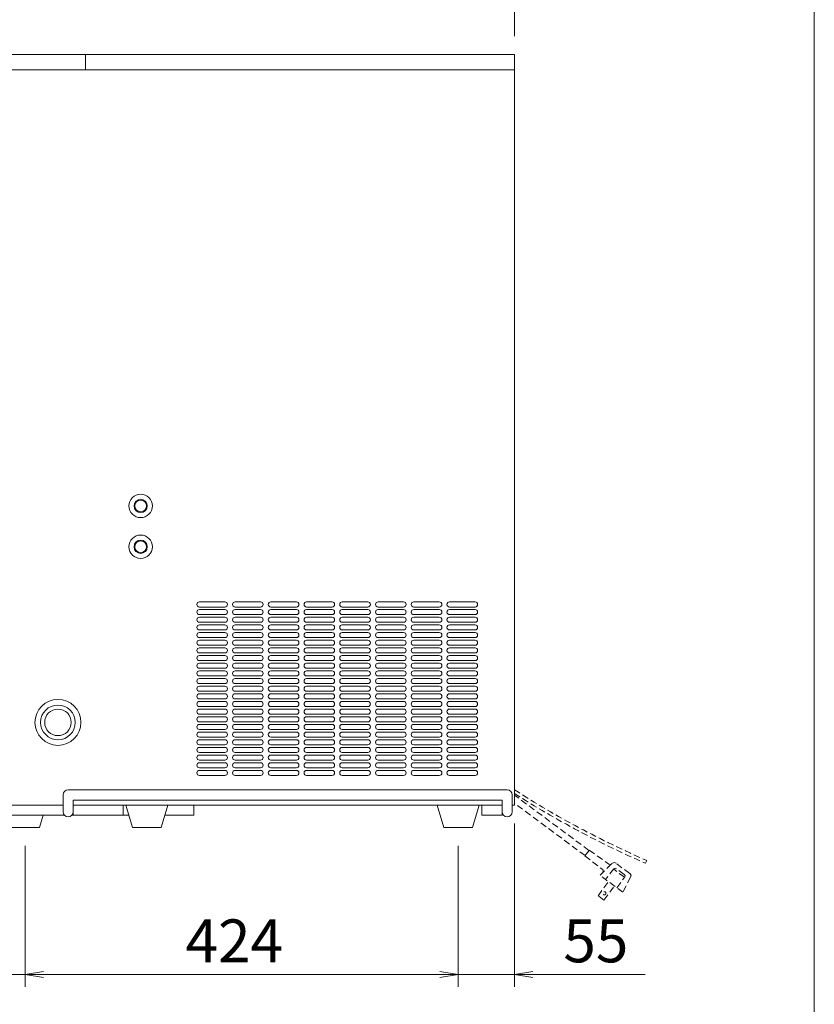
# Model space of a CAD drawing. Units: millimetres. Extents: x -62 to 3302, y -849 to 2572.
# Drawn here: x 2523 to 3302, y -102 to 862 of the extents above; entities that cross this region are included whole.
import ezdxf

# ---------------------------------------------------------------- set-up
doc = ezdxf.new("R2010")
doc.units = ezdxf.units.MM
doc.linetypes.add('DASHED2', pattern=[9.524999999999995, 6.349999999999997, -3.174999999999998])
doc.layers.get('0').update_dxf_attribs({"lineweight": 18})
for name, color, linetype, lineweight in [('AM_5', 51, 'Continuous', 18), ('図面枠', 111, 'Continuous', 15), ('弱線', 133, 'Continuous', 9), ('略図不要線', 252, 'DASHED2', 18)]:
    doc.layers.add(name, color=color, linetype=linetype, lineweight=lineweight)
doc.styles.get("Standard").update_dxf_attribs({"font": 'simplex.shx', "bigfont": 'bigfont.shx'})

# ---------------------------------------------------------------- blocks, each defined once
blk = doc.blocks.new('A$C23697B92')
at = {"color": 0, "linetype": 'ByBlock', "lineweight": -2}
for p, q in [((106.1666667768891, -186.4166668506048), (104.6666667768891, -186.6666668506048)), ((106.1666667768891, -186.4166668505886), (104.6666667768891, -186.6666668505886)), ((138.5000001474339, -186.4166668506084), (140.0000001474339, -186.6666668506084)), ((138.5000001474339, -186.4166668506048), (140.0000001474339, -186.6666668506048)), ((146.0833334855956, -186.4166668506084), (144.5833334855956, -186.6666668506084)), ((106.1666667768891, -186.9166668506048), (104.6666667768891, -186.6666668506048)), ((104.6666667768891, -186.6666668506048), (106.1666667768891, -186.6666668506048)), ((106.1666667768891, -186.9166668505886), (104.6666667768891, -186.6666668505886)), ((104.6666667768891, -186.6666668505886), (106.1666667768891, -186.6666668505886)), ((138.5000001474339, -186.9166668506084), (140.0000001474339, -186.6666668506084)), ((140.0000001474339, -186.6666668506084), (138.5000001474339, -186.6666668506084)), ((138.5000001474339, -186.9166668506048), (140.0000001474339, -186.6666668506048)), ((140.0000001474339, -186.6666668506048), (138.5000001474339, -186.6666668506048)), ((146.0833334855956, -186.9166668506084), (144.5833334855956, -186.6666668506084)), ((144.5833334855956, -186.6666668506084), (146.0833334855956, -186.6666668506084))]:
    blk.add_line(p, q, dxfattribs=at)
at = {"layer": 'AM_5', "color": 4, "lineweight": 9}
for p, q in [((144.5833334855956, -110.0833334508503), (144.5833334855956, -84.58333345085042)), ((144.5833334855956, -110.0833334508503), (144.5833334855956, -91.58333345085038)), ((144.5833334855956, -110.0833334508503), (144.5833334855956, -98.58333345085036)), ((144.5833334855956, -174.3333335153529), (144.5833334855956, -187.6666668506084)), ((104.6666667768891, -176.1666668506158), (104.6666667768891, -187.6666668506048)), ((104.6666667768891, -176.1666668506158), (104.6666667768891, -187.6666668505886)), ((140.0000001474339, -176.1666668506158), (140.0000001474339, -187.6666668506084)), ((140.0000001474339, -176.1666668506158), (140.0000001474339, -187.6666668506048)), ((98.4166667703083, -186.6666668505886), (104.6666667768891, -186.6666668505886)), ((106.1666667768891, -186.6666668506048), (138.5000001474339, -186.6666668506048)), ((106.1666667768891, -186.6666668505886), (107.6666667768891, -186.6666668505886)), ((138.5000001474339, -186.6666668506084), (137.0000001474339, -186.6666668506084)), ((140.0000001474339, -186.6666668506084), (144.5833334855956, -186.6666668506084)), ((146.0833334855956, -186.6666668506084), (155.2500001522623, -186.6666668506084))]:
    blk.add_line(p, q, dxfattribs=at)
at = {"layer": '図面枠'}
blk.add_line((169.0616063497868, 33.71620526107733), (169.0616063497868, -251.3693133177581), dxfattribs=at)
at = {"layer": 'AM_5'}
for s, p in [('424', (117.7500001288281, -185.6666668506048)), ('55', (148.5833334855956, -185.6666668506084))]:
    blk.add_text(s, height=3.5, dxfattribs=at).set_placement(p)

msp = doc.modelspace()

# ---------------------------------------------------------------- linework, layer by layer
for p, q in [((2587.807692405296, 828.2238939818851), (2587.807692405296, 813.2238939818851)), ((2467.807692405296, 813.2238939818851), (3007.807692405085, 813.2238939818851))]:
    msp.add_line(p, q)
for points in [[(2565.807692405086, 93.22389398192335), (2467.807692405296, 93.22389398192335), (2467.807692405296, 828.2238939818851), (3007.807692405085, 828.2238939818851), (3007.807692405085, 93.2238939819233), (3005.807692405085, 93.2238939819233)], [(2565.807692405086, 93.2238939819234), (2453.807692405086, 93.2238939819234), (2453.807692405086, 83.22389398192342), (2567.236978190813, 83.22389398192342)], [(2995.807692405085, 93.2238939819233), (2575.807692405085, 93.22389398192335)], [(2665.407692405071, 83.22389398192342), (2693.807692405085, 83.22389398192342), (2693.807692405085, 93.2238939819234), (2575.807692405085, 93.2238939819234)], [(2546.40769240507, 83.22389398192342), (2542.807692405055, 71.22389398192699), (2514.807692405081, 71.22389398194879), (2511.207692405086, 83.2238939819234)], [(2574.378406619356, 83.22389398192342), (2630.207692405087, 83.22389398192342)]]:
    msp.add_lwpolyline(points)
msp.add_lwpolyline([(2565.807692405086, 86.72389398192342), (2565.807692405086, 103.1238939819234, -0.4142135623730951), (2570.807692405085, 108.1238939819234), (3000.807692405085, 108.1238939819234, -0.4142135623730951), (3005.807692405085, 103.1238939819234), (3005.807692405085, 86.72389398192342, -0.9999999999999927), (2995.807692405085, 86.72389398192342), (2995.807692405085, 98.12389398192344), (2575.807692405085, 98.12389398192353), (2575.807692405085, 86.72389398192342, -1.000000000000001)], format="xyb", close=True)
for points in [[(2575.807692405085, 83.22389398192342), (2624.807692405085, 83.22389398192342), (2624.807692405085, 93.2238939819234), (2575.807692405085, 93.2238939819234)], [(2668.407692405085, 93.22389398192331), (2661.807692405055, 71.22389398192699), (2633.807692405081, 71.22389398194879), (2627.207692405086, 93.22389398192335)], [(2973.407692405085, 93.2238939819234), (2966.807692405055, 71.22389398192706), (2938.807692405081, 71.22389398194889), (2932.207692405085, 93.22389398192342)], [(2975.807692405085, 83.22389398192342), (2995.807692405085, 83.22389398192342), (2995.807692405085, 93.2238939819234), (2975.807692405085, 93.2238939819234)]]:
    msp.add_lwpolyline(points, close=True)
for centre, radius in [((2641.807692405085, 386.2238939818971), 11.5), ((2641.807692405085, 386.2238939818971), 6.5), ((2641.807692405085, 346.223893981897), 11.5), ((2641.807692405085, 346.223893981897), 6.5), ((2560.807692405085, 174.2238939818959), 22.5), ((2560.807692405085, 174.2238939818959), 17), ((2560.807692405085, 174.2238939818959), 13)]:
    msp.add_circle(centre, radius)
at = {"layer": '弱線'}
for points in [[(2724.307692405086, 287.2238939819017, 0.9999999999999998), (2724.307692405086, 292.2238939819017), (2699.307692405085, 292.2238939819017, 0.9999999999999998), (2699.307692405085, 287.2238939819017)], [(2759.307692405085, 287.2238939819017, 0.9999999999999998), (2759.307692405085, 292.2238939819017), (2734.307692405085, 292.2238939819017, 0.9999999999999998), (2734.307692405085, 287.2238939819017)], [(2794.307692405085, 287.2238939819017, 0.9999999999999998), (2794.307692405085, 292.2238939819017), (2769.307692405085, 292.2238939819017, 0.9999999999999998), (2769.307692405085, 287.2238939819017)], [(2829.307692405085, 287.2238939819017, 0.9999999999999998), (2829.307692405085, 292.2238939819017), (2804.307692405085, 292.2238939819017, 0.9999999999999998), (2804.307692405085, 287.2238939819017)], [(2864.307692405085, 287.2238939819017, 0.9999999999999998), (2864.307692405085, 292.2238939819017), (2839.307692405085, 292.2238939819017, 0.9999999999999998), (2839.307692405085, 287.2238939819017)], [(2899.307692405085, 287.2238939819017, 0.9999999999999998), (2899.307692405085, 292.2238939819017), (2874.307692405085, 292.2238939819017, 0.9999999999999998), (2874.307692405085, 287.2238939819017)], [(2934.307692405085, 287.2238939819017, 0.9999999999999998), (2934.307692405085, 292.2238939819017), (2909.307692405085, 292.2238939819017, 0.9999999999999998), (2909.307692405085, 287.2238939819017)], [(2969.307692405085, 287.2238939819017, 0.9999999999999998), (2969.307692405085, 292.2238939819017), (2944.307692405084, 292.2238939819017, 0.9999999999999998), (2944.307692405084, 287.2238939819017)], [(2724.307692405086, 279.7238939819016, 0.9999999999999998), (2724.307692405086, 284.7238939819017), (2699.307692405085, 284.7238939819017, 0.9999999999999998), (2699.307692405085, 279.7238939819016)], [(2759.307692405085, 279.7238939819016, 0.9999999999999998), (2759.307692405085, 284.7238939819017), (2734.307692405085, 284.7238939819017, 0.9999999999999998), (2734.307692405085, 279.7238939819016)], [(2794.307692405085, 279.7238939819016, 0.9999999999999998), (2794.307692405085, 284.7238939819017), (2769.307692405085, 284.7238939819017, 0.9999999999999998), (2769.307692405085, 279.7238939819016)], [(2829.307692405085, 279.7238939819016, 0.9999999999999998), (2829.307692405085, 284.7238939819017), (2804.307692405085, 284.7238939819017, 0.9999999999999998), (2804.307692405085, 279.7238939819016)], [(2864.307692405085, 279.7238939819016, 0.9999999999999998), (2864.307692405085, 284.7238939819017), (2839.307692405085, 284.7238939819017, 0.9999999999999998), (2839.307692405085, 279.7238939819016)], [(2899.307692405085, 279.7238939819016, 0.9999999999999998), (2899.307692405085, 284.7238939819017), (2874.307692405085, 284.7238939819017, 0.9999999999999998), (2874.307692405085, 279.7238939819016)], [(2934.307692405085, 279.7238939819016, 0.9999999999999998), (2934.307692405085, 284.7238939819017), (2909.307692405085, 284.7238939819017, 0.9999999999999998), (2909.307692405085, 279.7238939819016)], [(2969.307692405085, 279.7238939819016, 0.9999999999999998), (2969.307692405085, 284.7238939819017), (2944.307692405084, 284.7238939819017, 0.9999999999999998), (2944.307692405084, 279.7238939819016)], [(2724.307692405086, 272.2238939819016, 0.9999999999999998), (2724.307692405086, 277.2238939819016), (2699.307692405085, 277.2238939819016, 0.9999999999999998), (2699.307692405085, 272.2238939819016)], [(2759.307692405085, 272.2238939819016, 0.9999999999999998), (2759.307692405085, 277.2238939819016), (2734.307692405085, 277.2238939819016, 0.9999999999999998), (2734.307692405085, 272.2238939819016)], [(2794.307692405085, 272.2238939819016, 0.9999999999999998), (2794.307692405085, 277.2238939819016), (2769.307692405085, 277.2238939819016, 0.9999999999999998), (2769.307692405085, 272.2238939819016)], [(2829.307692405085, 272.2238939819016, 0.9999999999999998), (2829.307692405085, 277.2238939819016), (2804.307692405085, 277.2238939819016, 0.9999999999999998), (2804.307692405085, 272.2238939819016)], [(2864.307692405085, 272.2238939819016, 0.9999999999999998), (2864.307692405085, 277.2238939819016), (2839.307692405085, 277.2238939819016, 0.9999999999999998), (2839.307692405085, 272.2238939819016)], [(2899.307692405085, 272.2238939819016, 0.9999999999999998), (2899.307692405085, 277.2238939819016), (2874.307692405085, 277.2238939819016, 0.9999999999999998), (2874.307692405085, 272.2238939819016)], [(2934.307692405085, 272.2238939819016, 0.9999999999999998), (2934.307692405085, 277.2238939819016), (2909.307692405085, 277.2238939819016, 0.9999999999999998), (2909.307692405085, 272.2238939819016)], [(2969.307692405085, 272.2238939819016, 0.9999999999999998), (2969.307692405085, 277.2238939819016), (2944.307692405084, 277.2238939819016, 0.9999999999999998), (2944.307692405084, 272.2238939819016)], [(2724.307692405086, 264.7238939819016, 0.9999999999999998), (2724.307692405086, 269.7238939819016), (2699.307692405085, 269.7238939819016, 0.9999999999999998), (2699.307692405085, 264.7238939819016)], [(2724.307692405086, 257.2238939819016, 0.9999999999999998), (2724.307692405086, 262.2238939819016), (2699.307692405085, 262.2238939819016, 0.9999999999999998), (2699.307692405085, 257.2238939819016)], [(2759.307692405085, 264.7238939819016, 0.9999999999999998), (2759.307692405085, 269.7238939819016), (2734.307692405085, 269.7238939819016, 0.9999999999999998), (2734.307692405085, 264.7238939819016)], [(2759.307692405085, 257.2238939819016, 0.9999999999999998), (2759.307692405085, 262.2238939819016), (2734.307692405085, 262.2238939819016, 0.9999999999999998), (2734.307692405085, 257.2238939819016)], [(2794.307692405085, 264.7238939819016, 0.9999999999999998), (2794.307692405085, 269.7238939819016), (2769.307692405085, 269.7238939819016, 0.9999999999999998), (2769.307692405085, 264.7238939819016)], [(2794.307692405085, 257.2238939819016, 0.9999999999999998), (2794.307692405085, 262.2238939819016), (2769.307692405085, 262.2238939819016, 0.9999999999999998), (2769.307692405085, 257.2238939819016)], [(2829.307692405085, 264.7238939819016, 0.9999999999999998), (2829.307692405085, 269.7238939819016), (2804.307692405085, 269.7238939819016, 0.9999999999999998), (2804.307692405085, 264.7238939819016)], [(2829.307692405085, 257.2238939819016, 0.9999999999999998), (2829.307692405085, 262.2238939819016), (2804.307692405085, 262.2238939819016, 0.9999999999999998), (2804.307692405085, 257.2238939819016)], [(2864.307692405085, 264.7238939819016, 0.9999999999999998), (2864.307692405085, 269.7238939819016), (2839.307692405085, 269.7238939819016, 0.9999999999999998), (2839.307692405085, 264.7238939819016)], [(2864.307692405085, 257.2238939819016, 0.9999999999999998), (2864.307692405085, 262.2238939819016), (2839.307692405085, 262.2238939819016, 0.9999999999999998), (2839.307692405085, 257.2238939819016)], [(2899.307692405085, 264.7238939819016, 0.9999999999999998), (2899.307692405085, 269.7238939819016), (2874.307692405085, 269.7238939819016, 0.9999999999999998), (2874.307692405085, 264.7238939819016)], [(2899.307692405085, 257.2238939819016, 0.9999999999999998), (2899.307692405085, 262.2238939819016), (2874.307692405085, 262.2238939819016, 0.9999999999999998), (2874.307692405085, 257.2238939819016)], [(2934.307692405085, 264.7238939819016, 0.9999999999999998), (2934.307692405085, 269.7238939819016), (2909.307692405085, 269.7238939819016, 0.9999999999999998), (2909.307692405085, 264.7238939819016)], [(2934.307692405085, 257.2238939819016, 0.9999999999999998), (2934.307692405085, 262.2238939819016), (2909.307692405085, 262.2238939819016, 0.9999999999999998), (2909.307692405085, 257.2238939819016)], [(2969.307692405085, 264.7238939819016, 0.9999999999999998), (2969.307692405085, 269.7238939819016), (2944.307692405084, 269.7238939819016, 0.9999999999999998), (2944.307692405084, 264.7238939819016)], [(2969.307692405085, 257.2238939819016, 0.9999999999999998), (2969.307692405085, 262.2238939819016), (2944.307692405084, 262.2238939819016, 0.9999999999999998), (2944.307692405084, 257.2238939819016)], [(2724.307692405086, 249.7238939819016, 0.9999999999999998), (2724.307692405086, 254.7238939819016), (2699.307692405085, 254.7238939819016, 0.9999999999999998), (2699.307692405085, 249.7238939819016)], [(2759.307692405085, 249.7238939819016, 0.9999999999999998), (2759.307692405085, 254.7238939819016), (2734.307692405085, 254.7238939819016, 0.9999999999999998), (2734.307692405085, 249.7238939819016)], [(2794.307692405085, 249.7238939819016, 0.9999999999999998), (2794.307692405085, 254.7238939819016), (2769.307692405085, 254.7238939819016, 0.9999999999999998), (2769.307692405085, 249.7238939819016)], [(2829.307692405085, 249.7238939819016, 0.9999999999999998), (2829.307692405085, 254.7238939819016), (2804.307692405085, 254.7238939819016, 0.9999999999999998), (2804.307692405085, 249.7238939819016)], [(2864.307692405085, 249.7238939819016, 0.9999999999999998), (2864.307692405085, 254.7238939819016), (2839.307692405085, 254.7238939819016, 0.9999999999999998), (2839.307692405085, 249.7238939819016)], [(2899.307692405085, 249.7238939819016, 0.9999999999999998), (2899.307692405085, 254.7238939819016), (2874.307692405085, 254.7238939819016, 0.9999999999999998), (2874.307692405085, 249.7238939819016)], [(2934.307692405085, 249.7238939819016, 0.9999999999999998), (2934.307692405085, 254.7238939819016), (2909.307692405085, 254.7238939819016, 0.9999999999999998), (2909.307692405085, 249.7238939819016)], [(2969.307692405085, 249.7238939819016, 0.9999999999999998), (2969.307692405085, 254.7238939819016), (2944.307692405084, 254.7238939819016, 0.9999999999999998), (2944.307692405084, 249.7238939819016)], [(2724.307692405086, 242.2238939819016, 0.9999999999999998), (2724.307692405086, 247.2238939819016), (2699.307692405085, 247.2238939819016, 0.9999999999999998), (2699.307692405085, 242.2238939819016)], [(2759.307692405085, 242.2238939819016, 0.9999999999999998), (2759.307692405085, 247.2238939819016), (2734.307692405085, 247.2238939819016, 0.9999999999999998), (2734.307692405085, 242.2238939819016)], [(2794.307692405085, 242.2238939819016, 0.9999999999999998), (2794.307692405085, 247.2238939819016), (2769.307692405085, 247.2238939819016, 0.9999999999999998), (2769.307692405085, 242.2238939819016)], [(2829.307692405085, 242.2238939819016, 0.9999999999999998), (2829.307692405085, 247.2238939819016), (2804.307692405085, 247.2238939819016, 0.9999999999999998), (2804.307692405085, 242.2238939819016)], [(2864.307692405085, 242.2238939819016, 0.9999999999999998), (2864.307692405085, 247.2238939819016), (2839.307692405085, 247.2238939819016, 0.9999999999999998), (2839.307692405085, 242.2238939819016)], [(2899.307692405085, 242.2238939819016, 0.9999999999999998), (2899.307692405085, 247.2238939819016), (2874.307692405085, 247.2238939819016, 0.9999999999999998), (2874.307692405085, 242.2238939819016)], [(2934.307692405085, 242.2238939819016, 0.9999999999999998), (2934.307692405085, 247.2238939819016), (2909.307692405085, 247.2238939819016, 0.9999999999999998), (2909.307692405085, 242.2238939819016)], [(2969.307692405085, 242.2238939819016, 0.9999999999999998), (2969.307692405085, 247.2238939819016), (2944.307692405084, 247.2238939819016, 0.9999999999999998), (2944.307692405084, 242.2238939819016)], [(2724.307692405086, 234.7238939819016, 0.9999999999999998), (2724.307692405086, 239.7238939819016), (2699.307692405085, 239.7238939819016, 0.9999999999999998), (2699.307692405085, 234.7238939819016)], [(2724.307692405086, 227.2238939819016, 0.9999999999999998), (2724.307692405086, 232.2238939819016), (2699.307692405085, 232.2238939819016, 0.9999999999999998), (2699.307692405085, 227.2238939819016)], [(2759.307692405085, 234.7238939819016, 0.9999999999999998), (2759.307692405085, 239.7238939819016), (2734.307692405085, 239.7238939819016, 0.9999999999999998), (2734.307692405085, 234.7238939819016)], [(2759.307692405085, 227.2238939819016, 0.9999999999999998), (2759.307692405085, 232.2238939819016), (2734.307692405085, 232.2238939819016, 0.9999999999999998), (2734.307692405085, 227.2238939819016)], [(2794.307692405085, 234.7238939819016, 0.9999999999999998), (2794.307692405085, 239.7238939819016), (2769.307692405085, 239.7238939819016, 0.9999999999999998), (2769.307692405085, 234.7238939819016)], [(2794.307692405085, 227.2238939819016, 0.9999999999999998), (2794.307692405085, 232.2238939819016), (2769.307692405085, 232.2238939819016, 0.9999999999999998), (2769.307692405085, 227.2238939819016)], [(2829.307692405085, 234.7238939819016, 0.9999999999999998), (2829.307692405085, 239.7238939819016), (2804.307692405085, 239.7238939819016, 0.9999999999999998), (2804.307692405085, 234.7238939819016)], [(2829.307692405085, 227.2238939819016, 0.9999999999999998), (2829.307692405085, 232.2238939819016), (2804.307692405085, 232.2238939819016, 0.9999999999999998), (2804.307692405085, 227.2238939819016)], [(2864.307692405085, 234.7238939819016, 0.9999999999999998), (2864.307692405085, 239.7238939819016), (2839.307692405085, 239.7238939819016, 0.9999999999999998), (2839.307692405085, 234.7238939819016)], [(2864.307692405085, 227.2238939819016, 0.9999999999999998), (2864.307692405085, 232.2238939819016), (2839.307692405085, 232.2238939819016, 0.9999999999999998), (2839.307692405085, 227.2238939819016)], [(2899.307692405085, 234.7238939819016, 0.9999999999999998), (2899.307692405085, 239.7238939819016), (2874.307692405085, 239.7238939819016, 0.9999999999999998), (2874.307692405085, 234.7238939819016)], [(2899.307692405085, 227.2238939819016, 0.9999999999999998), (2899.307692405085, 232.2238939819016), (2874.307692405085, 232.2238939819016, 0.9999999999999998), (2874.307692405085, 227.2238939819016)], [(2934.307692405085, 234.7238939819016, 0.9999999999999998), (2934.307692405085, 239.7238939819016), (2909.307692405085, 239.7238939819016, 0.9999999999999998), (2909.307692405085, 234.7238939819016)], [(2934.307692405085, 227.2238939819016, 0.9999999999999998), (2934.307692405085, 232.2238939819016), (2909.307692405085, 232.2238939819016, 0.9999999999999998), (2909.307692405085, 227.2238939819016)], [(2969.307692405085, 234.7238939819016, 0.9999999999999998), (2969.307692405085, 239.7238939819016), (2944.307692405084, 239.7238939819016, 0.9999999999999998), (2944.307692405084, 234.7238939819016)], [(2969.307692405085, 227.2238939819016, 0.9999999999999998), (2969.307692405085, 232.2238939819016), (2944.307692405084, 232.2238939819016, 0.9999999999999998), (2944.307692405084, 227.2238939819016)], [(2724.307692405086, 219.7238939819016, 0.9999999999999998), (2724.307692405086, 224.7238939819016), (2699.307692405085, 224.7238939819016, 0.9999999999999998), (2699.307692405085, 219.7238939819016)], [(2759.307692405085, 219.7238939819016, 0.9999999999999998), (2759.307692405085, 224.7238939819016), (2734.307692405085, 224.7238939819016, 0.9999999999999998), (2734.307692405085, 219.7238939819016)], [(2794.307692405085, 219.7238939819016, 0.9999999999999998), (2794.307692405085, 224.7238939819016), (2769.307692405085, 224.7238939819016, 0.9999999999999998), (2769.307692405085, 219.7238939819016)], [(2829.307692405085, 219.7238939819016, 0.9999999999999998), (2829.307692405085, 224.7238939819016), (2804.307692405085, 224.7238939819016, 0.9999999999999998), (2804.307692405085, 219.7238939819016)], [(2864.307692405085, 219.7238939819016, 0.9999999999999998), (2864.307692405085, 224.7238939819016), (2839.307692405085, 224.7238939819016, 0.9999999999999998), (2839.307692405085, 219.7238939819016)], [(2899.307692405085, 219.7238939819016, 0.9999999999999998), (2899.307692405085, 224.7238939819016), (2874.307692405085, 224.7238939819016, 0.9999999999999998), (2874.307692405085, 219.7238939819016)], [(2934.307692405085, 219.7238939819016, 0.9999999999999998), (2934.307692405085, 224.7238939819016), (2909.307692405085, 224.7238939819016, 0.9999999999999998), (2909.307692405085, 219.7238939819016)], [(2969.307692405085, 219.7238939819016, 0.9999999999999998), (2969.307692405085, 224.7238939819016), (2944.307692405084, 224.7238939819016, 0.9999999999999998), (2944.307692405084, 219.7238939819016)], [(2724.307692405086, 212.2238939819016, 0.9999999999999998), (2724.307692405086, 217.2238939819016), (2699.307692405085, 217.2238939819016, 0.9999999999999998), (2699.307692405085, 212.2238939819016)], [(2759.307692405085, 212.2238939819016, 0.9999999999999998), (2759.307692405085, 217.2238939819016), (2734.307692405085, 217.2238939819016, 0.9999999999999998), (2734.307692405085, 212.2238939819016)], [(2794.307692405085, 212.2238939819016, 0.9999999999999998), (2794.307692405085, 217.2238939819016), (2769.307692405085, 217.2238939819016, 0.9999999999999998), (2769.307692405085, 212.2238939819016)], [(2829.307692405085, 212.2238939819016, 0.9999999999999998), (2829.307692405085, 217.2238939819016), (2804.307692405085, 217.2238939819016, 0.9999999999999998), (2804.307692405085, 212.2238939819016)], [(2864.307692405085, 212.2238939819016, 0.9999999999999998), (2864.307692405085, 217.2238939819016), (2839.307692405085, 217.2238939819016, 0.9999999999999998), (2839.307692405085, 212.2238939819016)], [(2899.307692405085, 212.2238939819016, 0.9999999999999998), (2899.307692405085, 217.2238939819016), (2874.307692405085, 217.2238939819016, 0.9999999999999998), (2874.307692405085, 212.2238939819016)], [(2934.307692405085, 212.2238939819016, 0.9999999999999998), (2934.307692405085, 217.2238939819016), (2909.307692405085, 217.2238939819016, 0.9999999999999998), (2909.307692405085, 212.2238939819016)], [(2969.307692405085, 212.2238939819016, 0.9999999999999998), (2969.307692405085, 217.2238939819016), (2944.307692405084, 217.2238939819016, 0.9999999999999998), (2944.307692405084, 212.2238939819016)], [(2724.307692405086, 204.7238939819016, 0.9999999999999998), (2724.307692405086, 209.7238939819016), (2699.307692405085, 209.7238939819016, 0.9999999999999998), (2699.307692405085, 204.7238939819016)], [(2759.307692405085, 204.7238939819016, 0.9999999999999998), (2759.307692405085, 209.7238939819016), (2734.307692405085, 209.7238939819016, 0.9999999999999998), (2734.307692405085, 204.7238939819016)], [(2794.307692405085, 204.7238939819016, 0.9999999999999998), (2794.307692405085, 209.7238939819016), (2769.307692405085, 209.7238939819016, 0.9999999999999998), (2769.307692405085, 204.7238939819016)], [(2829.307692405085, 204.7238939819016, 0.9999999999999998), (2829.307692405085, 209.7238939819016), (2804.307692405085, 209.7238939819016, 0.9999999999999998), (2804.307692405085, 204.7238939819016)], [(2864.307692405085, 204.7238939819016, 0.9999999999999998), (2864.307692405085, 209.7238939819016), (2839.307692405085, 209.7238939819016, 0.9999999999999998), (2839.307692405085, 204.7238939819016)], [(2899.307692405085, 204.7238939819016, 0.9999999999999998), (2899.307692405085, 209.7238939819016), (2874.307692405085, 209.7238939819016, 0.9999999999999998), (2874.307692405085, 204.7238939819016)], [(2934.307692405085, 204.7238939819016, 0.9999999999999998), (2934.307692405085, 209.7238939819016), (2909.307692405085, 209.7238939819016, 0.9999999999999998), (2909.307692405085, 204.7238939819016)], [(2969.307692405085, 204.7238939819016, 0.9999999999999998), (2969.307692405085, 209.7238939819016), (2944.307692405084, 209.7238939819016, 0.9999999999999998), (2944.307692405084, 204.7238939819016)], [(2724.307692405086, 197.2238939819016, 0.9999999999999998), (2724.307692405086, 202.2238939819016), (2699.307692405085, 202.2238939819016, 0.9999999999999998), (2699.307692405085, 197.2238939819016)], [(2724.307692405086, 189.7238939819016, 0.9999999999999998), (2724.307692405086, 194.7238939819016), (2699.307692405085, 194.7238939819016, 0.9999999999999998), (2699.307692405085, 189.7238939819016)], [(2759.307692405085, 197.2238939819016, 0.9999999999999998), (2759.307692405085, 202.2238939819016), (2734.307692405085, 202.2238939819016, 0.9999999999999998), (2734.307692405085, 197.2238939819016)], [(2759.307692405085, 189.7238939819016, 0.9999999999999998), (2759.307692405085, 194.7238939819016), (2734.307692405085, 194.7238939819016, 0.9999999999999998), (2734.307692405085, 189.7238939819016)], [(2794.307692405085, 197.2238939819016, 0.9999999999999998), (2794.307692405085, 202.2238939819016), (2769.307692405085, 202.2238939819016, 0.9999999999999998), (2769.307692405085, 197.2238939819016)], [(2794.307692405085, 189.7238939819016, 0.9999999999999998), (2794.307692405085, 194.7238939819016), (2769.307692405085, 194.7238939819016, 0.9999999999999998), (2769.307692405085, 189.7238939819016)], [(2829.307692405085, 197.2238939819016, 0.9999999999999998), (2829.307692405085, 202.2238939819016), (2804.307692405085, 202.2238939819016, 0.9999999999999998), (2804.307692405085, 197.2238939819016)], [(2829.307692405085, 189.7238939819016, 0.9999999999999998), (2829.307692405085, 194.7238939819016), (2804.307692405085, 194.7238939819016, 0.9999999999999998), (2804.307692405085, 189.7238939819016)], [(2864.307692405085, 197.2238939819016, 0.9999999999999998), (2864.307692405085, 202.2238939819016), (2839.307692405085, 202.2238939819016, 0.9999999999999998), (2839.307692405085, 197.2238939819016)], [(2864.307692405085, 189.7238939819016, 0.9999999999999998), (2864.307692405085, 194.7238939819016), (2839.307692405085, 194.7238939819016, 0.9999999999999998), (2839.307692405085, 189.7238939819016)], [(2899.307692405085, 197.2238939819016, 0.9999999999999998), (2899.307692405085, 202.2238939819016), (2874.307692405085, 202.2238939819016, 0.9999999999999998), (2874.307692405085, 197.2238939819016)], [(2899.307692405085, 189.7238939819016, 0.9999999999999998), (2899.307692405085, 194.7238939819016), (2874.307692405085, 194.7238939819016, 0.9999999999999998), (2874.307692405085, 189.7238939819016)], [(2934.307692405085, 197.2238939819016, 0.9999999999999998), (2934.307692405085, 202.2238939819016), (2909.307692405085, 202.2238939819016, 0.9999999999999998), (2909.307692405085, 197.2238939819016)], [(2934.307692405085, 189.7238939819016, 0.9999999999999998), (2934.307692405085, 194.7238939819016), (2909.307692405085, 194.7238939819016, 0.9999999999999998), (2909.307692405085, 189.7238939819016)], [(2969.307692405085, 197.2238939819016, 0.9999999999999998), (2969.307692405085, 202.2238939819016), (2944.307692405084, 202.2238939819016, 0.9999999999999998), (2944.307692405084, 197.2238939819016)], [(2969.307692405085, 189.7238939819016, 0.9999999999999998), (2969.307692405085, 194.7238939819016), (2944.307692405084, 194.7238939819016, 0.9999999999999998), (2944.307692405084, 189.7238939819016)], [(2724.307692405086, 182.2238939819016, 0.9999999999999998), (2724.307692405086, 187.2238939819016), (2699.307692405085, 187.2238939819016, 0.9999999999999998), (2699.307692405085, 182.2238939819016)], [(2759.307692405085, 182.2238939819016, 0.9999999999999998), (2759.307692405085, 187.2238939819016), (2734.307692405085, 187.2238939819016, 0.9999999999999998), (2734.307692405085, 182.2238939819016)], [(2794.307692405085, 182.2238939819016, 0.9999999999999998), (2794.307692405085, 187.2238939819016), (2769.307692405085, 187.2238939819016, 0.9999999999999998), (2769.307692405085, 182.2238939819016)], [(2829.307692405085, 182.2238939819016, 0.9999999999999998), (2829.307692405085, 187.2238939819016), (2804.307692405085, 187.2238939819016, 0.9999999999999998), (2804.307692405085, 182.2238939819016)], [(2864.307692405085, 182.2238939819016, 0.9999999999999998), (2864.307692405085, 187.2238939819016), (2839.307692405085, 187.2238939819016, 0.9999999999999998), (2839.307692405085, 182.2238939819016)], [(2899.307692405085, 182.2238939819016, 0.9999999999999998), (2899.307692405085, 187.2238939819016), (2874.307692405085, 187.2238939819016, 0.9999999999999998), (2874.307692405085, 182.2238939819016)], [(2934.307692405085, 182.2238939819016, 0.9999999999999998), (2934.307692405085, 187.2238939819016), (2909.307692405085, 187.2238939819016, 0.9999999999999998), (2909.307692405085, 182.2238939819016)], [(2969.307692405085, 182.2238939819016, 0.9999999999999998), (2969.307692405085, 187.2238939819016), (2944.307692405084, 187.2238939819016, 0.9999999999999998), (2944.307692405084, 182.2238939819016)], [(2724.307692405086, 174.7238939819016, 0.9999999999999998), (2724.307692405086, 179.7238939819016), (2699.307692405085, 179.7238939819016, 0.9999999999999998), (2699.307692405085, 174.7238939819016)], [(2759.307692405085, 174.7238939819016, 0.9999999999999998), (2759.307692405085, 179.7238939819016), (2734.307692405085, 179.7238939819016, 0.9999999999999998), (2734.307692405085, 174.7238939819016)], [(2794.307692405085, 174.7238939819016, 0.9999999999999998), (2794.307692405085, 179.7238939819016), (2769.307692405085, 179.7238939819016, 0.9999999999999998), (2769.307692405085, 174.7238939819016)], [(2829.307692405085, 174.7238939819016, 0.9999999999999998), (2829.307692405085, 179.7238939819016), (2804.307692405085, 179.7238939819016, 0.9999999999999998), (2804.307692405085, 174.7238939819016)], [(2864.307692405085, 174.7238939819016, 0.9999999999999998), (2864.307692405085, 179.7238939819016), (2839.307692405085, 179.7238939819016, 0.9999999999999998), (2839.307692405085, 174.7238939819016)], [(2899.307692405085, 174.7238939819016, 0.9999999999999998), (2899.307692405085, 179.7238939819016), (2874.307692405085, 179.7238939819016, 0.9999999999999998), (2874.307692405085, 174.7238939819016)], [(2934.307692405085, 174.7238939819016, 0.9999999999999998), (2934.307692405085, 179.7238939819016), (2909.307692405085, 179.7238939819016, 0.9999999999999998), (2909.307692405085, 174.7238939819016)], [(2969.307692405085, 174.7238939819016, 0.9999999999999998), (2969.307692405085, 179.7238939819016), (2944.307692405084, 179.7238939819016, 0.9999999999999998), (2944.307692405084, 174.7238939819016)], [(2724.307692405086, 167.2238939819016, 0.9999999999999998), (2724.307692405086, 172.2238939819016), (2699.307692405085, 172.2238939819016, 0.9999999999999998), (2699.307692405085, 167.2238939819016)], [(2724.307692405086, 159.7238939819016, 0.9999999999999998), (2724.307692405086, 164.7238939819016), (2699.307692405085, 164.7238939819016, 0.9999999999999998), (2699.307692405085, 159.7238939819016)], [(2759.307692405085, 167.2238939819016, 0.9999999999999998), (2759.307692405085, 172.2238939819016), (2734.307692405085, 172.2238939819016, 0.9999999999999998), (2734.307692405085, 167.2238939819016)], [(2759.307692405085, 159.7238939819016, 0.9999999999999998), (2759.307692405085, 164.7238939819016), (2734.307692405085, 164.7238939819016, 0.9999999999999998), (2734.307692405085, 159.7238939819016)], [(2794.307692405085, 167.2238939819016, 0.9999999999999998), (2794.307692405085, 172.2238939819016), (2769.307692405085, 172.2238939819016, 0.9999999999999998), (2769.307692405085, 167.2238939819016)], [(2794.307692405085, 159.7238939819016, 0.9999999999999998), (2794.307692405085, 164.7238939819016), (2769.307692405085, 164.7238939819016, 0.9999999999999998), (2769.307692405085, 159.7238939819016)], [(2829.307692405085, 167.2238939819016, 0.9999999999999998), (2829.307692405085, 172.2238939819016), (2804.307692405085, 172.2238939819016, 0.9999999999999998), (2804.307692405085, 167.2238939819016)], [(2829.307692405085, 159.7238939819016, 0.9999999999999998), (2829.307692405085, 164.7238939819016), (2804.307692405085, 164.7238939819016, 0.9999999999999998), (2804.307692405085, 159.7238939819016)], [(2864.307692405085, 167.2238939819016, 0.9999999999999998), (2864.307692405085, 172.2238939819016), (2839.307692405085, 172.2238939819016, 0.9999999999999998), (2839.307692405085, 167.2238939819016)], [(2864.307692405085, 159.7238939819016, 0.9999999999999998), (2864.307692405085, 164.7238939819016), (2839.307692405085, 164.7238939819016, 0.9999999999999998), (2839.307692405085, 159.7238939819016)], [(2899.307692405085, 167.2238939819016, 0.9999999999999998), (2899.307692405085, 172.2238939819016), (2874.307692405085, 172.2238939819016, 0.9999999999999998), (2874.307692405085, 167.2238939819016)], [(2899.307692405085, 159.7238939819016, 0.9999999999999998), (2899.307692405085, 164.7238939819016), (2874.307692405085, 164.7238939819016, 0.9999999999999998), (2874.307692405085, 159.7238939819016)], [(2934.307692405085, 167.2238939819016, 0.9999999999999998), (2934.307692405085, 172.2238939819016), (2909.307692405085, 172.2238939819016, 0.9999999999999998), (2909.307692405085, 167.2238939819016)], [(2934.307692405085, 159.7238939819016, 0.9999999999999998), (2934.307692405085, 164.7238939819016), (2909.307692405085, 164.7238939819016, 0.9999999999999998), (2909.307692405085, 159.7238939819016)], [(2969.307692405085, 167.2238939819016, 0.9999999999999998), (2969.307692405085, 172.2238939819016), (2944.307692405084, 172.2238939819016, 0.9999999999999998), (2944.307692405084, 167.2238939819016)], [(2969.307692405085, 159.7238939819016, 0.9999999999999998), (2969.307692405085, 164.7238939819016), (2944.307692405084, 164.7238939819016, 0.9999999999999998), (2944.307692405084, 159.7238939819016)], [(2724.307692405086, 152.2238939819016, 0.9999999999999998), (2724.307692405086, 157.2238939819016), (2699.307692405085, 157.2238939819016, 0.9999999999999998), (2699.307692405085, 152.2238939819016)], [(2759.307692405085, 152.2238939819016, 0.9999999999999998), (2759.307692405085, 157.2238939819016), (2734.307692405085, 157.2238939819016, 0.9999999999999998), (2734.307692405085, 152.2238939819016)], [(2794.307692405085, 152.2238939819016, 0.9999999999999998), (2794.307692405085, 157.2238939819016), (2769.307692405085, 157.2238939819016, 0.9999999999999998), (2769.307692405085, 152.2238939819016)], [(2829.307692405085, 152.2238939819016, 0.9999999999999998), (2829.307692405085, 157.2238939819016), (2804.307692405085, 157.2238939819016, 0.9999999999999998), (2804.307692405085, 152.2238939819016)], [(2864.307692405085, 152.2238939819016, 0.9999999999999998), (2864.307692405085, 157.2238939819016), (2839.307692405085, 157.2238939819016, 0.9999999999999998), (2839.307692405085, 152.2238939819016)], [(2899.307692405085, 152.2238939819016, 0.9999999999999998), (2899.307692405085, 157.2238939819016), (2874.307692405085, 157.2238939819016, 0.9999999999999998), (2874.307692405085, 152.2238939819016)], [(2934.307692405085, 152.2238939819016, 0.9999999999999998), (2934.307692405085, 157.2238939819016), (2909.307692405085, 157.2238939819016, 0.9999999999999998), (2909.307692405085, 152.2238939819016)], [(2969.307692405085, 152.2238939819016, 0.9999999999999998), (2969.307692405085, 157.2238939819016), (2944.307692405084, 157.2238939819016, 0.9999999999999998), (2944.307692405084, 152.2238939819016)], [(2724.307692405086, 144.7238939819016, 0.9999999999999998), (2724.307692405086, 149.7238939819016), (2699.307692405085, 149.7238939819016, 0.9999999999999998), (2699.307692405085, 144.7238939819016)], [(2759.307692405085, 144.7238939819016, 0.9999999999999998), (2759.307692405085, 149.7238939819016), (2734.307692405085, 149.7238939819016, 0.9999999999999998), (2734.307692405085, 144.7238939819016)], [(2794.307692405085, 144.7238939819016, 0.9999999999999998), (2794.307692405085, 149.7238939819016), (2769.307692405085, 149.7238939819016, 0.9999999999999998), (2769.307692405085, 144.7238939819016)], [(2829.307692405085, 144.7238939819016, 0.9999999999999998), (2829.307692405085, 149.7238939819016), (2804.307692405085, 149.7238939819016, 0.9999999999999998), (2804.307692405085, 144.7238939819016)], [(2864.307692405085, 144.7238939819016, 0.9999999999999998), (2864.307692405085, 149.7238939819016), (2839.307692405085, 149.7238939819016, 0.9999999999999998), (2839.307692405085, 144.7238939819016)], [(2899.307692405085, 144.7238939819016, 0.9999999999999998), (2899.307692405085, 149.7238939819016), (2874.307692405085, 149.7238939819016, 0.9999999999999998), (2874.307692405085, 144.7238939819016)], [(2934.307692405085, 144.7238939819016, 0.9999999999999998), (2934.307692405085, 149.7238939819016), (2909.307692405085, 149.7238939819016, 0.9999999999999998), (2909.307692405085, 144.7238939819016)], [(2969.307692405085, 144.7238939819016, 0.9999999999999998), (2969.307692405085, 149.7238939819016), (2944.307692405084, 149.7238939819016, 0.9999999999999998), (2944.307692405084, 144.7238939819016)], [(2724.307692405086, 137.2238939819016, 0.9999999999999998), (2724.307692405086, 142.2238939819016), (2699.307692405085, 142.2238939819016, 0.9999999999999998), (2699.307692405085, 137.2238939819016)], [(2759.307692405085, 137.2238939819016, 0.9999999999999998), (2759.307692405085, 142.2238939819016), (2734.307692405085, 142.2238939819016, 0.9999999999999998), (2734.307692405085, 137.2238939819016)], [(2794.307692405085, 137.2238939819016, 0.9999999999999998), (2794.307692405085, 142.2238939819016), (2769.307692405085, 142.2238939819016, 0.9999999999999998), (2769.307692405085, 137.2238939819016)], [(2829.307692405085, 137.2238939819016, 0.9999999999999998), (2829.307692405085, 142.2238939819016), (2804.307692405085, 142.2238939819016, 0.9999999999999998), (2804.307692405085, 137.2238939819016)], [(2864.307692405085, 137.2238939819016, 0.9999999999999998), (2864.307692405085, 142.2238939819016), (2839.307692405085, 142.2238939819016, 0.9999999999999998), (2839.307692405085, 137.2238939819016)], [(2899.307692405085, 137.2238939819016, 0.9999999999999998), (2899.307692405085, 142.2238939819016), (2874.307692405085, 142.2238939819016, 0.9999999999999998), (2874.307692405085, 137.2238939819016)], [(2934.307692405085, 137.2238939819016, 0.9999999999999998), (2934.307692405085, 142.2238939819016), (2909.307692405085, 142.2238939819016, 0.9999999999999998), (2909.307692405085, 137.2238939819016)], [(2969.307692405085, 137.2238939819016, 0.9999999999999998), (2969.307692405085, 142.2238939819016), (2944.307692405084, 142.2238939819016, 0.9999999999999998), (2944.307692405084, 137.2238939819016)], [(2724.307692405086, 129.7238939819016, 0.9999999999999998), (2724.307692405086, 134.7238939819016), (2699.307692405085, 134.7238939819016, 0.9999999999999998), (2699.307692405085, 129.7238939819016)], [(2724.307692405086, 122.2238939819016, 0.9999999999999998), (2724.307692405086, 127.2238939819016), (2699.307692405085, 127.2238939819016, 0.9999999999999998), (2699.307692405085, 122.2238939819015)], [(2759.307692405085, 129.7238939819016, 0.9999999999999998), (2759.307692405085, 134.7238939819016), (2734.307692405085, 134.7238939819016, 0.9999999999999998), (2734.307692405085, 129.7238939819016)], [(2759.307692405085, 122.2238939819016, 0.9999999999999998), (2759.307692405085, 127.2238939819016), (2734.307692405085, 127.2238939819016, 0.9999999999999998), (2734.307692405085, 122.2238939819015)], [(2794.307692405085, 129.7238939819016, 0.9999999999999998), (2794.307692405085, 134.7238939819016), (2769.307692405085, 134.7238939819016, 0.9999999999999998), (2769.307692405085, 129.7238939819016)], [(2794.307692405085, 122.2238939819016, 0.9999999999999998), (2794.307692405085, 127.2238939819016), (2769.307692405085, 127.2238939819016, 0.9999999999999998), (2769.307692405085, 122.2238939819015)], [(2829.307692405085, 129.7238939819016, 0.9999999999999998), (2829.307692405085, 134.7238939819016), (2804.307692405085, 134.7238939819016, 0.9999999999999998), (2804.307692405085, 129.7238939819016)], [(2829.307692405085, 122.2238939819016, 0.9999999999999998), (2829.307692405085, 127.2238939819016), (2804.307692405085, 127.2238939819016, 0.9999999999999998), (2804.307692405085, 122.2238939819015)], [(2864.307692405085, 129.7238939819016, 0.9999999999999998), (2864.307692405085, 134.7238939819016), (2839.307692405085, 134.7238939819016, 0.9999999999999998), (2839.307692405085, 129.7238939819016)], [(2864.307692405085, 122.2238939819016, 0.9999999999999998), (2864.307692405085, 127.2238939819016), (2839.307692405085, 127.2238939819016, 0.9999999999999998), (2839.307692405085, 122.2238939819015)], [(2899.307692405085, 129.7238939819016, 0.9999999999999998), (2899.307692405085, 134.7238939819016), (2874.307692405085, 134.7238939819016, 0.9999999999999998), (2874.307692405085, 129.7238939819016)], [(2899.307692405085, 122.2238939819016, 0.9999999999999998), (2899.307692405085, 127.2238939819016), (2874.307692405085, 127.2238939819016, 0.9999999999999998), (2874.307692405085, 122.2238939819015)], [(2934.307692405085, 129.7238939819016, 0.9999999999999998), (2934.307692405085, 134.7238939819016), (2909.307692405085, 134.7238939819016, 0.9999999999999998), (2909.307692405085, 129.7238939819016)], [(2934.307692405085, 122.2238939819016, 0.9999999999999998), (2934.307692405085, 127.2238939819016), (2909.307692405085, 127.2238939819016, 0.9999999999999998), (2909.307692405085, 122.2238939819015)], [(2969.307692405085, 129.7238939819016, 0.9999999999999998), (2969.307692405085, 134.7238939819016), (2944.307692405084, 134.7238939819016, 0.9999999999999998), (2944.307692405084, 129.7238939819016)], [(2969.307692405085, 122.2238939819016, 0.9999999999999998), (2969.307692405085, 127.2238939819016), (2944.307692405084, 127.2238939819016, 0.9999999999999998), (2944.307692405084, 122.2238939819015)]]:
    msp.add_lwpolyline(points, format="xyb", close=True, dxfattribs=at)
for centre in [(2641.807692405085, 386.2238939818971), (2641.807692405085, 346.223893981897)]:
    msp.add_circle(centre, 5.75, dxfattribs=at)
at = {"layer": '略図不要線'}
for p, q in [((3080.891277362257, 48.8330383257562), (3007.807692405085, 103.0513265787963)), ((3077.078084612381, 43.69304211444569), (3007.807692405085, 95.08244912694315)), ((3076.843380215382, 43.37667213514166), (3081.125981759258, 49.14940830506111)), ((3081.125981759258, 49.14940830506111), (3100.258964061639, 35.4820508769908)), ((3076.843380215382, 43.37667213514166), (3094.300482753661, 30.00373013150511)), ((3137.573724352943, 38.99137911379103, 1.8405473e-09), (3136.371572765825, 36.24277372894812, 1.8405473e-09)), ((3091.674960160243, 24.47557565162151), (3103.301677028934, 36.17429858046671)), ((3105.307327578147, 30.7896864922086), (3097.107926518108, 20.44503806473949)), ((3115.650051069988, 22.59000016942719), (3105.055266004399, 30.44991989265009)), ((3120.789256865278, 26.25161814491458), (3107.341308090254, 36.22820541491274)), ((3115.179438467865, 25.36019158144882), (3107.776478612082, 30.85220202059327)), ((3114.08636521581, 7.849297390108401), (3091.674960160243, 24.47557565162151)), ((3108.313629045891, 12.13189893398339), (3115.902112643736, 22.92976676898388)), ((3121.570569600445, 22.62121296756141), (3114.08636521581, 7.849297390108401)), ((3089.799664375542, 4.492492962987398), (3100.027495766094, 18.27910645088377)), ((3095.57350564465, 0.209071582670731), (3105.8013370352, 13.9956850705671)), ((3095.57350564465, 0.209071582670731), (3089.799664375542, 4.492492962987398))]:
    msp.add_line(p, q, dxfattribs=at)
for points in [[(3094.300482753661, 30.00373013150511), (3094.748975028536, 28.61919644736099), (3094.061670257968, 27.12840374695907)], [(3102.847637784961, 35.56227601908859), (3101.530328646559, 35.06563037205842), (3100.258964061639, 35.4820508769908)], [(3103.301677028934, 36.17429858046671), (3105.460950978765, 37.0981305901214), (3107.341308090254, 36.22820541491274)], [(3105.307327578147, 30.7896864922086), (3106.624636716548, 31.28633213923877), (3107.776478612082, 30.85220202059327)], [(3115.179438467865, 25.36019158144882), (3116.268734507889, 24.13169578053976), (3115.902112643736, 22.92976676898388)], [(3120.789256865278, 26.25161814491458), (3122.168238813835, 24.70354774927273), (3121.570569600445, 22.62121296756141)]]:
    msp.add_lwpolyline(points, dxfattribs=at)
for centre, radius, start, end in [((3500.947166929455, 876.1449764668778, 1.8405473e-09), 912.615145793185, 237.2919439740129, 246.536347074118), ((3500.268950885928, 874.8631629423284, 1.8405473e-09), 914.1692726224627, 237.4049426089709, 246.5428286744847)]:
    msp.add_arc(centre, radius, start, end, dxfattribs=at)
msp.add_open_spline([(3094.952124400049, 5.618556925625398), (3094.273695165146, 6.121861078678647), (3094.132316952384, 7.069225512020692), (3094.636442156259, 7.748761483032923), (3095.139746309313, 8.427190717934536), (3096.138301578823, 8.635258782532674), (3096.816730813725, 8.131954629478967), (3097.496266784736, 7.627829425604431), (3097.654250749275, 6.561763253436763), (3097.150946596222, 5.883334018534696), (3096.646821392348, 5.203798047523378), (3095.63166037106, 5.114431721751316), (3094.952124400049, 5.618556925625398)], degree=3, knots=[0, 0, 0, 0, 1, 1, 1, 2, 2, 2, 3, 3, 3, 4, 4, 4, 4], dxfattribs=at)

# ---------------------------------------------------------------- block references
at = {"xscale": 12, "yscale": 12, "zscale": 12}
msp.add_blockref('A$C23697B92', (1272.807692405161, 2167.223893981914), dxfattribs=at)

doc.saveas('drawing.dxf')
